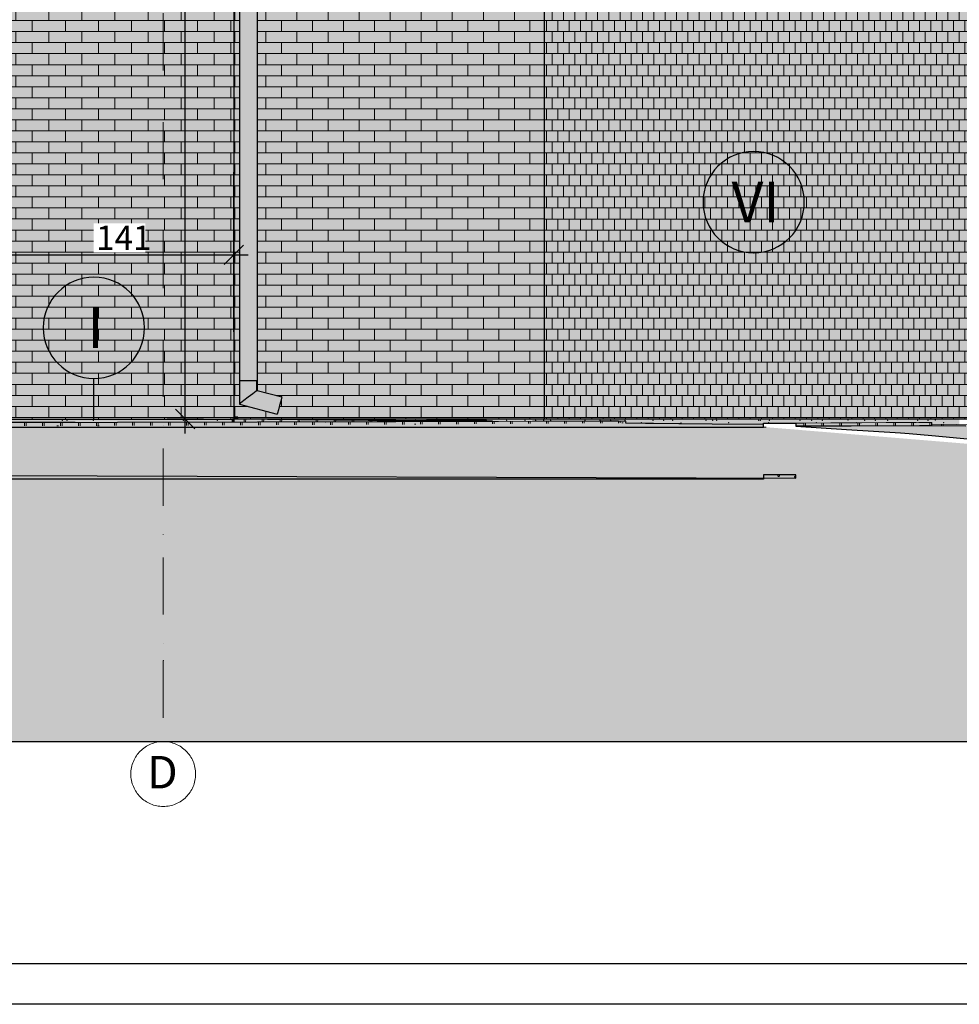
# Model space of a CAD drawing. Extents: x 150 to 3975, y 25 to 1460.
# Drawn here: x 2150 to 2730, y 25 to 632 of the extents above; entities that cross this region are included whole.
import ezdxf
from ezdxf.xclip import XClip

# ---------------------------------------------------------------- set-up
doc = ezdxf.new("R2010")
doc.units = 0
doc.header["$LTSCALE"] = 0.2
doc.header["$MEASUREMENT"] = 0
doc.header["$XCLIPFRAME"] = 0
doc.linetypes.add('KROPKI I KRESKI', pattern=[167.569441, 88.194442, -44.097221, 0, -35.277778])
doc.linetypes.add('Wipeout_Contour', pattern=[25000, 0, -25000])
for name, color, linetype in [('2D - LINIE', 7, 'Continuous'), ('OSIE', 7, 'Continuous'), ('RYNNY', 7, 'Continuous'), ('TEREN', 7, 'Continuous'), ('TEREN - ZASYPY', 7, 'Continuous'), ('WITRYNY', 7, 'Continuous'), ('WYCIERACZKI.ZEWN.', 7, 'Continuous'), ('WYMIARY.bud._wyk.', 7, 'Continuous'), ('ZT - CHODNIKI', 7, 'Continuous'), ('ZT - OPASKA ŻWIROWA', 7, 'Continuous'), ('ŚCIANY KONSTRUKCYJNE.ZEWN.', 7, 'Continuous')]:
    doc.layers.add(name, color=color, linetype=linetype)
doc.styles.add('GENERATED_STYLE_1', font='txt')
doc.styles.add('GENERATED_STYLE_2', font='txt')
doc.styles.add('GENERATED_STYLE_3', font='txt')

# ---------------------------------------------------------------- blocks, each defined once
blk = doc.blocks.new('*X11')
at = {"layer": 'ZT - CHODNIKI', "color": 251, "linetype": 'Continuous', "lineweight": 5, "ltscale": 0.2}
for centre, start_param, end_param in [((2393.87, 382.82), 3.077065, 6.894204), ((2521.75, 383.62), 3.840782, 6.267978), ((2608.99, 382.78), 2.336985, 4.437161), ((2173.33, 381.88), 2.916702, 6.826854), ((2198.33, 381.96), 3.459434, 6.284121), ((2608.9, 382.29), 1.67002, 4.613165)]:
    blk.add_ellipse(centre, major_axis=(0.5, 0), ratio=0.019996, start_param=start_param, end_param=end_param, dxfattribs=at)
blk = doc.blocks.new('*X12')
at = {"layer": 'ZT - CHODNIKI', "color": 251, "linetype": 'Continuous', "lineweight": 5, "ltscale": 0.2}
for p, q in [((2617.66, 351.21), (2617.65, 351.11)), ((2617.65, 351.11), (2617.66, 351.02)), ((2617.69, 351.3), (2617.66, 351.21)), ((2617.66, 351.02), (2617.69, 350.92)), ((2617.74, 351.39), (2617.69, 351.3)), ((2617.69, 350.92), (2617.74, 350.84)), ((2617.8, 351.47), (2617.74, 351.39)), ((2617.74, 350.84), (2617.8, 350.76)), ((2617.88, 351.53), (2617.8, 351.47)), ((2617.8, 350.76), (2617.88, 350.7)), ((2617.92, 351.55), (2617.88, 351.53)), ((2617.88, 350.7), (2617.96, 350.65)), ((2617.96, 350.65), (2618.06, 350.63)), ((2618.06, 350.63), (2618.15, 350.62)), ((2618.15, 350.62), (2618.25, 350.63)), ((2618.25, 350.63), (2618.35, 350.66)), ((2618.35, 350.66), (2618.43, 350.7)), ((2618.43, 351.53), (2618.4, 351.55)), ((2618.51, 351.47), (2618.43, 351.53)), ((2618.43, 350.7), (2618.51, 350.77)), ((2618.57, 351.4), (2618.51, 351.47)), ((2618.51, 350.77), (2618.57, 350.84)), ((2618.62, 351.31), (2618.57, 351.4)), ((2618.57, 350.84), (2618.62, 350.93)), ((2618.64, 351.22), (2618.62, 351.31)), ((2618.62, 350.93), (2618.64, 351.02)), ((2618.65, 351.12), (2618.64, 351.22)), ((2618.64, 351.02), (2618.65, 351.12))]:
    blk.add_line(p, q, dxfattribs=at)
blk = doc.blocks.new('*X13')
at = {"layer": 'ZT - CHODNIKI', "color": 251, "linetype": 'Continuous', "lineweight": 5, "ltscale": 0.2}
for p, q in [((2628.01, 350.5), (2628, 350.41)), ((2628, 350.41), (2628.01, 350.31)), ((2628.04, 350.6), (2628.01, 350.5)), ((2628.01, 350.31), (2628.04, 350.22)), ((2628.08, 350.69), (2628.04, 350.6)), ((2628.04, 350.22), (2628.08, 350.13)), ((2628.14, 350.76), (2628.08, 350.69)), ((2628.08, 350.13), (2628.14, 350.05)), ((2628.22, 350.82), (2628.14, 350.76)), ((2628.14, 350.05), (2628.22, 349.99)), ((2628.31, 350.87), (2628.22, 350.82)), ((2628.22, 349.99), (2628.31, 349.95)), ((2628.4, 350.9), (2628.31, 350.87)), ((2628.31, 349.95), (2628.4, 349.92)), ((2628.5, 350.91), (2628.4, 350.9)), ((2628.4, 349.92), (2628.5, 349.91)), ((2628.6, 350.9), (2628.5, 350.91)), ((2628.5, 349.91), (2628.6, 349.92)), ((2628.69, 350.87), (2628.6, 350.9)), ((2628.6, 349.92), (2628.69, 349.95)), ((2628.71, 350.86), (2628.69, 350.87)), ((2628.69, 349.95), (2628.71, 349.96))]:
    blk.add_line(p, q, dxfattribs=at)
blk = doc.blocks.new('*X14')
at = {"layer": 'ZT - CHODNIKI', "color": 251, "linetype": 'Continuous', "lineweight": 5, "ltscale": 0.2}
for p, q in [((2170.6, 384.02), (2166.77, 384.02)), ((2166.77, 384.02), (2170.6, 384.02)), ((2170.6, 384.02), (2184.6, 384.02)), ((2170.6, 383.96), (2170.6, 384.02)), ((2170.6, 384.02), (2170.6, 383.96)), ((2177.6, 384.02), (2177.6, 384.04)), ((2191.6, 384.02), (2177.6, 384.02)), ((2184.6, 384.02), (2184.6, 383.98)), ((2184.6, 384.02), (2205.6, 384.02)), ((2184.6, 383.98), (2184.6, 384.02)), ((2191.6, 384.06), (2191.6, 384.02)), ((2191.6, 384.02), (2191.6, 384.06)), ((2210.2, 384.02), (2191.6, 384.02)), ((2205.6, 384.02), (2205.6, 384.02)), ((2205.6, 384.02), (2210.2, 384.02)), ((2205.6, 384.02), (2205.6, 384.02)), ((2212.6, 384.1), (2212.6, 384.03)), ((2212.6, 384.03), (2212.6, 384.1)), ((2233.6, 384.07), (2233.6, 384.14)), ((2268.6, 384.16), (2247.6, 384.16)), ((2247.6, 384.09), (2247.6, 384.16)), ((2261.6, 384.16), (2247.66, 384.16)), ((2261.6, 384.19), (2261.6, 384.16)), ((2261.6, 384.16), (2261.6, 384.19)), ((2282.6, 384.16), (2261.6, 384.16)), ((2268.6, 384.16), (2268.6, 384.13)), ((2268.6, 384.16), (2282.6, 384.16)), ((2268.6, 384.13), (2268.6, 384.16)), ((2282.6, 384.16), (2282.6, 384.24)), ((2282.6, 384.24), (2282.6, 384.16)), ((2296.6, 384.26), (2296.6, 384.19)), ((2296.6, 384.19), (2296.6, 384.26)), ((2313.49, 384.3), (2317.6, 384.3)), ((2324.6, 384.3), (2313.49, 384.3)), ((2317.6, 384.3), (2317.6, 384.24)), ((2317.6, 384.3), (2338.6, 384.3)), ((2317.6, 384.24), (2317.6, 384.3)), ((2324.6, 384.33), (2324.6, 384.3)), ((2324.6, 384.3), (2324.6, 384.33)), ((2338.6, 384.3), (2344, 384.3)), ((2338.6, 384.29), (2338.6, 384.3)), ((2338.6, 384.3), (2338.6, 384.29)), ((2345.6, 384.31), (2345.6, 384.38)), ((2359.6, 384.42), (2359.6, 384.34)), ((2359.6, 384.34), (2359.6, 384.42)), ((2373.6, 384.44), (2370.45, 384.44)), ((2370.45, 384.44), (2380.6, 384.44)), ((2373.6, 384.45), (2373.6, 384.44)), ((2373.6, 384.44), (2373.6, 384.45)), ((2394.6, 384.44), (2373.6, 384.44)), ((2380.6, 384.44), (2380.6, 384.4)), ((2380.6, 384.44), (2394.6, 384.44)), ((2380.6, 384.4), (2380.6, 384.44)), ((2394.6, 384.44), (2394.6, 384.51)), ((2394.6, 384.51), (2394.6, 384.44)), ((2397.28, 384.44), (2394.6, 384.44)), ((2408.6, 384.55), (2408.6, 384.48)), ((2408.6, 384.48), (2408.6, 384.55)), ((2436.6, 384.58), (2421.23, 384.58)), ((2421.23, 384.58), (2429.6, 384.58)), ((2429.6, 384.58), (2429.6, 384.54)), ((2429.6, 384.58), (2445.39, 384.58)), ((2429.6, 384.54), (2429.6, 384.58)), ((2436.6, 384.63), (2436.6, 384.58)), ((2436.6, 384.58), (2436.6, 384.63)), ((2445.39, 384.58), (2436.6, 384.58)), ((2457.6, 384.62), (2457.6, 384.69)), ((2485.6, 384.72), (2467.14, 384.72)), ((2467.14, 384.72), (2471.6, 384.72)), ((2471.6, 384.72), (2471.6, 384.66)), ((2471.6, 384.72), (2489.41, 384.72)), ((2471.6, 384.66), (2471.6, 384.72)), ((2485.6, 384.78), (2485.6, 384.72)), ((2485.6, 384.72), (2485.6, 384.78)), ((2489.41, 384.72), (2485.6, 384.72)), ((2506.6, 384.78), (2506.6, 384.85)), ((2506.6, 384.85), (2506.6, 384.78)), ((2509.29, 384.86), (2519.44, 384.86)), ((2513.6, 384.86), (2513.6, 384.88)), ((2519.44, 384.86), (2513.6, 384.86)), ((2520.6, 384.86), (2520.6, 384.83)), ((2520.6, 384.83), (2520.6, 384.86))]:
    blk.add_line(p, q, dxfattribs=at)
blk.add_point((2338.6, 384.3), dxfattribs=at)
blk.add_point((2338.6, 384.3), dxfattribs=at)
blk = doc.blocks.new('*X15')
at = {"layer": 'ZT - CHODNIKI', "color": 251, "linetype": 'Continuous', "lineweight": 5, "ltscale": 0.2}
for p, q in [((2611.57, 383.55), (2611.57, 383.56)), ((2611.57, 383.56), (2611.57, 383.55)), ((2614.28, 383.57), (2625.57, 383.57)), ((2618.57, 383.57), (2618.57, 383.59)), ((2632.57, 383.57), (2618.57, 383.57)), ((2625.57, 383.57), (2625.57, 383.55)), ((2625.57, 383.57), (2633.82, 383.57)), ((2625.57, 383.55), (2625.57, 383.57)), ((2632.57, 383.64), (2632.57, 383.57)), ((2632.57, 383.57), (2632.57, 383.64)), ((2633.82, 383.57), (2632.57, 383.57)), ((2667.57, 383.71), (2650.39, 383.71)), ((2650.39, 383.71), (2653.57, 383.71)), ((2653.57, 383.71), (2653.57, 383.65)), ((2653.57, 383.71), (2667.57, 383.71)), ((2653.57, 383.65), (2653.57, 383.71)), ((2667.57, 383.71), (2667.57, 383.78)), ((2667.57, 383.78), (2667.57, 383.71)), ((2669.26, 383.71), (2667.57, 383.71)), ((2681.57, 383.84), (2681.57, 383.76)), ((2681.57, 383.76), (2681.57, 383.84)), ((2684.53, 383.85), (2702.57, 383.85)), ((2688.57, 383.85), (2684.53, 383.85)), ((2688.57, 383.87), (2688.57, 383.85)), ((2688.57, 383.85), (2688.57, 383.87)), ((2702.93, 383.85), (2688.57, 383.85)), ((2702.57, 383.85), (2702.57, 383.85)), ((2702.57, 383.85), (2702.93, 383.85)), ((2702.57, 383.85), (2702.57, 383.85)), ((2709.57, 383.91), (2709.57, 383.88)), ((2709.57, 383.88), (2709.57, 383.91))]:
    blk.add_line(p, q, dxfattribs=at)
blk = doc.blocks.new('Rysunek_1_1', base_point=(413.41, 387.05))
at = {"layer": '2D - LINIE', "linetype": 'Continuous', "lineweight": 5, "ltscale": 0.2}
blk.add_hatch(color=255, dxfattribs=at).paths.add_polyline_path([(213.77, 187.05), (3215.21, 187.05), (3215.21, 352.3), (3021.74, 352.3), (2814.53, 364.21), (2608.85, 381.16), (1750.8, 381.16), (1319.99, 381.16), (1081, 375.5), (443.96, 358.05), (340.56, 355.4), (213.77, 358.36)])
at = {"layer": 'RYNNY', "linetype": 'Continuous', "lineweight": 0, "ltscale": 0.2}
for points in [[(2286.15, 1002.05), (2285.41, 1002.05), (2285.41, 409.54), (2286.15, 409.54)], [(2288.16, 1002.05), (2286.15, 1002.05), (2286.15, 409.54), (2288.16, 409.54)], [(2290.91, 1002.05), (2288.16, 1002.05), (2288.16, 409.54), (2290.91, 409.54)], [(2293.66, 1002.05), (2290.91, 1002.05), (2290.91, 409.54), (2293.66, 409.54)], [(2295.68, 1002.05), (2293.66, 1002.05), (2293.66, 409.54), (2295.68, 409.54)], [(2296.41, 1002.05), (2295.68, 1002.05), (2295.68, 409.54), (2296.41, 409.54)], [(2286.15, 409.54), (2285.41, 409.54), (2285.41, 395.32), (2286.15, 395.89)], [(2288.16, 409.54), (2286.15, 409.54), (2286.15, 395.89), (2288.16, 397.43)], [(2290.91, 409.54), (2288.16, 409.54), (2288.16, 397.43), (2290.91, 399.54)], [(2293.66, 409.54), (2290.91, 409.54), (2290.91, 399.54), (2293.66, 401.65)], [(2295.68, 409.54), (2293.66, 409.54), (2293.66, 401.65), (2295.68, 403.2)], [(2296.41, 409.54), (2295.68, 409.54), (2295.68, 403.2), (2296.41, 403.76)], [(2293.66, 401.65), (2290.91, 399.54), (2310.23, 394.36), (2310.94, 397.02)], [(2295.68, 403.2), (2293.66, 401.65), (2310.94, 397.02), (2311.46, 398.97)], [(2296.41, 403.76), (2295.68, 403.2), (2311.46, 398.97), (2311.65, 399.68)], [(2286.15, 395.89), (2285.41, 395.32), (2308.81, 389.05), (2309, 389.76)], [(2288.16, 397.43), (2286.15, 395.89), (2309, 389.76), (2309.52, 391.71)], [(2290.91, 399.54), (2288.16, 397.43), (2309.52, 391.71), (2310.23, 394.36)]]:
    blk.add_hatch(color=254, dxfattribs=at).paths.add_polyline_path(points)
at = {"layer": 'TEREN', "linetype": 'Continuous', "lineweight": 0, "ltscale": 0.2}
for color, points in [(23, [(2523.88, 383.64), (2535.93, 383.51)]), (23, [(2535.93, 383.53), (2577.12, 383.1), (2577.12, 383.15)]), (23, [(2577.12, 383.15), (2577.12, 383.1), (2608.85, 382.78), (2608.85, 382.86)]), (95, [(2608.85, 349.73), (2628.71, 349.67), (2628.71, 349.78), (2620.24, 349.76)])]:
    blk.add_hatch(color=color, dxfattribs=at).paths.add_polyline_path(points)
at = {"layer": 'TEREN', "linetype": 'Continuous', "lineweight": 15, "ltscale": 0.2}
for points in [[(2660.1, 379.64), (2662.86, 381.7), (2628.71, 381.56)], [(2662.86, 381.7), (2660.1, 379.64), (2693.28, 377.45), (2705.09, 381.88)], [(2698.66, 377.06), (2712.76, 381.91), (2705.09, 381.88), (2693.28, 377.45)], [(2712.76, 381.91), (2698.66, 377.06), (2712.62, 375.84), (2733.59, 381.68)], [(2733.59, 381.68), (2712.62, 375.84), (2736.81, 373.58), (2774.83, 381.22)]]:
    blk.add_hatch(color=96, dxfattribs=at).paths.add_polyline_path(points)
at = {"layer": 'WITRYNY', "linetype": 'Continuous', "lineweight": 0, "ltscale": 0.2}
blk.add_hatch(color=8, dxfattribs=at).paths.add_polyline_path([(2282.01, 538.35), (2281.91, 538.35), (2281.91, 439.75), (2282.01, 439.75)])
at = {"layer": 'WYCIERACZKI.ZEWN.', "linetype": 'Continuous', "lineweight": 0, "ltscale": 0.2}
for points in [[(2281.91, 386.25), (2281.91, 386.05), (2381.91, 385.05), (2381.91, 385.25)], [(2381.91, 385.24), (2381.91, 385.05), (2427.17, 384.6), (2441.63, 384.65)]]:
    blk.add_hatch(color=34, dxfattribs=at).paths.add_polyline_path(points)
at = {"layer": 'ZT - CHODNIKI', "linetype": 'Continuous', "lineweight": 0, "ltscale": 0.2}
for color, points in [(43, [(1330.6, 381.44), (1316.2, 381.06), (2608.85, 381.06), (2608.85, 382.78), (2523.88, 383.63), (2508.18, 383.52), (2466.41, 383.25), (2424.34, 382.99), (2381.98, 382.75), (2339.37, 382.53), (2296.52, 382.34), (2253.46, 382.16), (2210.2, 382), (2166.77, 381.86), (2123.2, 381.74), (2079.5, 381.64), (2035.7, 381.56), (1991.82, 381.5), (1947.88, 381.46), (1903.9, 381.44)]), (25, [(2166.77, 381.86), (2166.77, 383.95), (2123.2, 383.89), (2123.2, 381.74)]), (25, [(2210.2, 382), (2210.2, 384.02), (2166.77, 383.95), (2166.77, 381.86)]), (25, [(2253.46, 382.16), (2253.46, 384.1), (2210.2, 384.02), (2210.2, 382)]), (25, [(2296.52, 382.34), (2296.52, 384.19), (2253.46, 384.1), (2253.46, 382.16)]), (25, [(2281.91, 386.05), (2281.91, 384.23), (2296.5, 384.26), (2339.34, 384.36), (2381.94, 384.47), (2424.28, 384.59), (2427.17, 384.6)]), (25, [(2339.37, 382.53), (2339.37, 384.29), (2296.52, 384.19), (2296.52, 382.34)]), (25, [(2339.37, 384.29), (2339.37, 382.53), (2381.98, 382.75), (2381.98, 384.4)]), (25, [(2424.34, 384.52), (2381.98, 384.4), (2381.98, 382.75), (2424.34, 382.99)]), (25, [(2424.34, 384.52), (2424.34, 382.99), (2466.41, 383.25), (2466.41, 384.65)]), (25, [(2466.41, 384.65), (2466.41, 383.25), (2508.18, 383.52), (2508.18, 384.79)]), (25, [(2508.18, 384.79), (2508.18, 383.52), (2523.88, 383.63), (2523.88, 384.84)]), (25, [(2628.71, 381.56), (2662.86, 381.7), (2662.86, 383.69), (2628.71, 383.55)]), (25, [(2662.86, 381.7), (2705.09, 381.88), (2705.09, 383.86), (2662.86, 383.69)]), (25, [(2705.09, 381.88), (2712.76, 381.91), (2712.76, 383.9), (2705.09, 383.86)]), (25, [(2941.91, 380.54), (2712.76, 382.83), (2712.76, 381.91), (2733.59, 381.68), (2737.52, 381.64), (2738.06, 381.63), (2777.23, 381.25), (2815.93, 380.86), (2854.14, 380.48), (2891.85, 380.1), (2941.91, 379.65)]), (43, [(2620.24, 351.55), (2608.85, 351.55), (2608.85, 349.73), (2620.24, 349.76)]), (43, [(2628.71, 351.55), (2620.24, 351.55), (2620.24, 349.76), (2628.71, 349.78)])]:
    blk.add_hatch(color=color, dxfattribs=at).paths.add_polyline_path(points)
at = {"layer": 'ZT - CHODNIKI', "linetype": 'Continuous', "lineweight": 5, "ltscale": 0.2}
for points in [[(1335.91, 383.81), (1330.6, 383.74), (1903.9, 383.74), (1947.88, 383.75), (1991.82, 383.77), (2035.7, 383.8), (2079.5, 383.84), (2123.2, 383.89), (2166.77, 383.95), (2210.2, 384.02), (2253.46, 384.1), (2296.52, 384.19), (2339.37, 384.29), (2381.98, 384.4), (2424.34, 384.52), (2466.41, 384.65), (2508.18, 384.79), (2523.88, 384.84), (2515.16, 384.88), (2508.09, 384.86), (2466.34, 384.72), (2424.28, 384.59), (2381.94, 384.47), (2339.34, 384.36), (2296.5, 384.26), (2253.44, 384.17), (2210.19, 384.09), (2166.77, 384.02), (2123.19, 383.96), (2079.5, 383.91), (2035.7, 383.87), (1991.82, 383.84), (1947.88, 383.82), (1903.9, 383.81)], [(2704.58, 383.94), (2662.83, 383.76), (2620.24, 383.6), (2608.85, 383.55), (2628.71, 383.55), (2662.86, 383.69), (2705.09, 383.86), (2712.76, 383.9)]]:
    blk.add_hatch(color=252, dxfattribs=at).paths.add_polyline_path(points)
at = {"layer": 'ZT - OPASKA ŻWIROWA', "linetype": 'Continuous', "lineweight": 5, "ltscale": 0.2}
blk.add_hatch(color=252, dxfattribs=at).paths.add_polyline_path([(1711.04, 383.81), (1903.9, 383.81), (1947.88, 383.82), (1991.82, 383.84), (2035.7, 383.87), (2079.5, 383.91), (2123.19, 383.96), (2166.77, 384.02), (2183.97, 384.05), (1711.04, 384.05)])
at = {"layer": 'ŚCIANY KONSTRUKCYJNE.ZEWN.', "linetype": 'Continuous', "lineweight": 15, "ltscale": 0.2}
for points in [[(1643.41, 729.05), (1643.41, 700.72), (1650.91, 700.72), (1650.91, 695.7), (1643.41, 695.7), (1643.41, 388.05), (1650.69, 388.12), (1658.71, 388.19), (1667.32, 388.24), (1676.43, 388.28), (1679.16, 388.29), (1711.04, 388.29), (1711.04, 386.05), (2032.91, 386.05), (2032.91, 682.05), (2140.91, 682.05), (2140.91, 386.05), (2280.91, 386.05), (2280.91, 749.05), (1883.91, 749.05), (1883.91, 729.05), (1871.41, 729.05), (1871.41, 749.05), (1655.91, 749.05), (1655.91, 729.05)], [(2280.91, 749.05), (2280.91, 386.05), (2281.91, 386.05), (2281.91, 749.05)], [(2281.91, 387.3), (2284.41, 387.21), (2284.41, 386.23), (2301.95, 386.05), (2473.73, 386.05), (2473.73, 749.05), (2372.41, 749.05), (2372.41, 657.05), (2457.91, 657.05), (2457.91, 655.05), (2296.41, 655.05), (2296.41, 403.76), (2311.65, 399.68), (2308.81, 389.05), (2285.41, 395.32), (2285.41, 655.05), (2283.91, 655.05), (2283.91, 657.05), (2285.41, 657.05), (2285.41, 749.05), (2281.91, 749.05), (2281.91, 538.35), (2282.01, 538.35), (2282.01, 439.75), (2281.91, 439.75)], [(2474.07, 749.05), (2473.73, 749.05), (2473.73, 386.05), (2474.07, 386.05)]]:
    blk.add_hatch(color=13, dxfattribs=at).paths.add_polyline_path(points)
at = {"layer": 'ŚCIANY KONSTRUKCYJNE.ZEWN.', "linetype": 'Continuous', "lineweight": 5, "ltscale": 0.2}
h = blk.add_hatch(dxfattribs=at)
h.set_pattern_fill('CEGŁA___WIĄZANIE_WOZÓWKO_DF', color=252, style=0, pattern_type=2)
h.set_pattern_definition([(0, (413.412, 387.052), (0, 6.8), []), (90, (413.412, 387.052), (-20.4, 0), [6.8, -6.8]), (90, (423.612, 393.852), (-20.4, 0), [6.8, -6.8])])
h.paths.add_polyline_path([(1643.41, 729.05), (1643.41, 700.72), (1650.91, 700.72), (1650.91, 695.7), (1643.41, 695.7), (1643.41, 388.05), (1650.69, 388.12), (1658.71, 388.19), (1667.32, 388.24), (1676.43, 388.28), (1679.16, 388.29), (1711.04, 388.29), (1711.04, 386.05), (2032.91, 386.05), (2032.91, 682.05), (2140.91, 682.05), (2140.91, 386.05), (2280.91, 386.05), (2280.91, 749.05), (1883.91, 749.05), (1883.91, 729.05), (1871.41, 729.05), (1871.41, 749.05), (1655.91, 749.05), (1655.91, 729.05)])
h = blk.add_hatch(dxfattribs=at)
h.set_pattern_fill('CEGŁA___WIĄZANIE_WOZÓWKO_DF', color=252, style=0, pattern_type=2)
h.set_pattern_definition([(0, (413.412, 387.052), (0, 6.8), []), (90, (413.412, 387.052), (-20.4, 0), [6.8, -6.8]), (90, (423.612, 393.852), (-20.4, 0), [6.8, -6.8])])
h.paths.add_polyline_path([(2280.91, 749.05), (2280.91, 386.05), (2281.91, 386.05), (2281.91, 749.05)])
h = blk.add_hatch(dxfattribs=at)
h.set_pattern_fill('CEGŁA___WIĄZANIE_WOZÓWKO_DF', color=252, style=0, pattern_type=2)
h.set_pattern_definition([(1e-14, (883.1874, 387.052), (0, 6.8), []), (90, (883.187, 387.052), (-19.16973, 0), [6.8, -6.8]), (90, (892.772, 393.852), (-19.16973, 0), [6.8, -6.8])])
h.paths.add_polyline_path([(2281.91, 387.3), (2284.41, 387.21), (2284.41, 386.23), (2301.95, 386.05), (2473.73, 386.05), (2473.73, 749.05), (2372.41, 749.05), (2372.41, 657.05), (2457.91, 657.05), (2457.91, 655.05), (2296.41, 655.05), (2296.41, 403.76), (2311.65, 399.68), (2308.81, 389.05), (2285.41, 395.32), (2285.41, 655.05), (2283.91, 655.05), (2283.91, 657.05), (2285.41, 657.05), (2285.41, 749.05), (2281.91, 749.05), (2281.91, 538.35), (2282.01, 538.35), (2282.01, 439.75), (2281.91, 439.75)])
h = blk.add_hatch(dxfattribs=at)
h.set_pattern_fill('CEGŁA___WIĄZANIE_WOZÓWKO_DF', color=252, style=0, pattern_type=2)
h.set_pattern_definition([(180, (2003.955, 387.052), (0, 6.8), []), (90, (2003.955, 387.052), (6.97721, 0), [6.8, -6.8]), (90, (2000.4666, 393.852), (6.97721, 0), [6.8, -6.8])])
h.paths.add_polyline_path([(2474.07, 749.05), (2473.73, 749.05), (2473.73, 386.05), (2474.07, 386.05)])
at = {"layer": 'ŚCIANY KONSTRUKCYJNE.ZEWN.', "linetype": 'Continuous', "lineweight": 15, "ltscale": 0.2}
h = blk.add_hatch(color=13, dxfattribs=at)
h.paths.add_polyline_path([(2474.07, 386.05), (2740.85, 386.05), (2740.85, 749.05), (2583.34, 749.05), (2582.65, 748.1), (2581.46, 747.08), (2580.23, 746.6), (2570.83, 746.6), (2569.59, 746.67), (2568.37, 747.3), (2567.19, 748.47), (2566.81, 749.05), (2566.63, 749.05), (2566.61, 727.48), (2557.21, 727.48), (2538.07, 727.64), (2538.09, 749.05), (2535.56, 749.05), (2535.23, 747.81), (2534.55, 744.01), (2525.16, 744.01), (2524.1, 745.83), (2523.3, 747.94), (2523.01, 749.05), (2474.07, 749.05)])
h.paths.add_polyline_path([(2507.37, 678.74), (2507.45, 683.16), (2507.72, 687.19), (2508.15, 690.84), (2508.76, 694.01), (2509.56, 696.6), (2510.53, 698.61), (2511.63, 700.05), (2512.79, 700.92), (2514.01, 701.2), (2523.41, 701.2), (2524.9, 700.81), (2525.61, 700.17), (2526.05, 700.54), (2527.15, 701.04), (2528.36, 701.2), (2537.75, 701.2), (2538.92, 701.06), (2539.93, 700.63), (2540.38, 700.26), (2541.89, 700.26), (2542.3, 700.84), (2543.13, 701.2), (2552.52, 701.2), (2553.36, 700.95), (2553.79, 700.55), (2553.79, 708.16), (2547.17, 708.16), (2547.17, 716.47), (2559.04, 716.47), (2559.04, 715.16), (2565.67, 715.16), (2565.67, 700.8), (2566.18, 701.04), (2567.38, 701.2), (2576.78, 701.2), (2577.95, 701.06), (2578.96, 700.63), (2579.4, 700.27), (2579.46, 700.34), (2580.49, 700.99), (2581.6, 701.2), (2591, 701.2), (2592.1, 701.04), (2593.1, 700.56), (2594.02, 699.76), (2595.15, 698.06), (2595.94, 695.84), (2596.46, 692.95), (2596.79, 689.23), (2594.37, 688.29), (2588.11, 688.29), (2588.31, 687.22), (2588.7, 686.16), (2589.26, 685.3), (2590, 684.64), (2591.45, 683.45), (2593.03, 682.17), (2594.25, 681.05), (2595.12, 680.1), (2596.04, 678.5), (2596.75, 676.3), (2597.19, 673.51), (2597.34, 670.11), (2597.16, 666.6), (2596.62, 663.3), (2596.06, 661.33), (2595.37, 659.68), (2594.53, 658.35), (2593.59, 657.38), (2592.56, 656.8), (2591.45, 656.61), (2582.06, 656.61), (2580.31, 656.99), (2579.6, 657.55), (2576.98, 657.55), (2576.62, 657.23), (2575.71, 656.76), (2574.76, 656.61), (2565.36, 656.61), (2563.93, 656.98), (2557.23, 656.98), (2556.03, 657.29), (2555.78, 657.55), (2537.95, 657.55), (2537.59, 657.23), (2536.69, 656.76), (2535.74, 656.61), (2526.34, 656.61), (2524.86, 656.99), (2524.81, 657.04), (2523.4, 656.61), (2514, 656.61), (2512.58, 656.96), (2511.3, 658.04), (2510.17, 659.83), (2509.19, 662.33), (2508.39, 665.5), (2507.82, 669.3), (2507.48, 673.71)], flags=0)
at = {"layer": 'ŚCIANY KONSTRUKCYJNE.ZEWN.', "linetype": 'Continuous', "lineweight": 5, "ltscale": 0.2}
h = blk.add_hatch(dxfattribs=at)
h.set_pattern_fill('CEGŁA___WIĄZANIE_WOZÓWKO_DF', color=252, style=0, pattern_type=2)
h.set_pattern_definition([(0, (2003.955, 387.052), (0, 6.8), []), (90, (2003.955, 387.052), (-6.97721, 0), [6.8, -6.8]), (90, (2007.444, 393.852), (-6.97721, 0), [6.8, -6.8])])
h.paths.add_polyline_path([(2474.07, 386.05), (2740.85, 386.05), (2740.85, 749.05), (2583.34, 749.05), (2582.65, 748.1), (2581.46, 747.08), (2580.23, 746.6), (2570.83, 746.6), (2569.59, 746.67), (2568.37, 747.3), (2567.19, 748.47), (2566.81, 749.05), (2566.63, 749.05), (2566.61, 727.48), (2557.21, 727.48), (2538.07, 727.64), (2538.09, 749.05), (2535.56, 749.05), (2535.23, 747.81), (2534.55, 744.01), (2525.16, 744.01), (2524.1, 745.83), (2523.3, 747.94), (2523.01, 749.05), (2474.07, 749.05)])
h.paths.add_polyline_path([(2507.37, 678.74), (2507.45, 683.16), (2507.72, 687.19), (2508.15, 690.84), (2508.76, 694.01), (2509.56, 696.6), (2510.53, 698.61), (2511.63, 700.05), (2512.79, 700.92), (2514.01, 701.2), (2523.41, 701.2), (2524.9, 700.81), (2525.61, 700.17), (2526.05, 700.54), (2527.15, 701.04), (2528.36, 701.2), (2537.75, 701.2), (2538.92, 701.06), (2539.93, 700.63), (2540.38, 700.26), (2541.89, 700.26), (2542.3, 700.84), (2543.13, 701.2), (2552.52, 701.2), (2553.36, 700.95), (2553.79, 700.55), (2553.79, 708.16), (2547.17, 708.16), (2547.17, 716.47), (2559.04, 716.47), (2559.04, 715.16), (2565.67, 715.16), (2565.67, 700.8), (2566.18, 701.04), (2567.38, 701.2), (2576.78, 701.2), (2577.95, 701.06), (2578.96, 700.63), (2579.4, 700.27), (2579.46, 700.34), (2580.49, 700.99), (2581.6, 701.2), (2591, 701.2), (2592.1, 701.04), (2593.1, 700.56), (2594.02, 699.76), (2595.15, 698.06), (2595.94, 695.84), (2596.46, 692.95), (2596.79, 689.23), (2594.37, 688.29), (2588.11, 688.29), (2588.31, 687.22), (2588.7, 686.16), (2589.26, 685.3), (2590, 684.64), (2591.45, 683.45), (2593.03, 682.17), (2594.25, 681.05), (2595.12, 680.1), (2596.04, 678.5), (2596.75, 676.3), (2597.19, 673.51), (2597.34, 670.11), (2597.16, 666.6), (2596.62, 663.3), (2596.06, 661.33), (2595.37, 659.68), (2594.53, 658.35), (2593.59, 657.38), (2592.56, 656.8), (2591.45, 656.61), (2582.06, 656.61), (2580.31, 656.99), (2579.6, 657.55), (2576.98, 657.55), (2576.62, 657.23), (2575.71, 656.76), (2574.76, 656.61), (2565.36, 656.61), (2563.93, 656.98), (2557.23, 656.98), (2556.03, 657.29), (2555.78, 657.55), (2537.95, 657.55), (2537.59, 657.23), (2536.69, 656.76), (2535.74, 656.61), (2526.34, 656.61), (2524.86, 656.99), (2524.81, 657.04), (2523.4, 656.61), (2514, 656.61), (2512.58, 656.96), (2511.3, 658.04), (2510.17, 659.83), (2509.19, 662.33), (2508.39, 665.5), (2507.82, 669.3), (2507.48, 673.71)], flags=0)
for points in [[(1711.04, 386.05), (1711.04, 384.05), (2183.97, 384.05), (2210.19, 384.09), (2250.91, 384.17), (2250.91, 386.05)], [(2250.91, 386.05), (2250.91, 384.17), (2253.44, 384.17), (2280.91, 384.23), (2280.91, 386.05)], [(2473.13, 386.05), (2301.95, 386.05), (2381.91, 385.25), (2441.63, 384.65), (2466.34, 384.72), (2473.13, 384.74)], [(2473.13, 386.05), (2473.13, 384.74), (2483.39, 384.78), (2483.39, 386.05)], [(2483.39, 386.05), (2483.39, 384.78), (2508.09, 384.86), (2515.16, 384.88), (2523.88, 384.84), (2523.88, 383.64), (2535.93, 383.53), (2577.12, 383.15), (2608.85, 382.86), (2608.85, 383.55), (2620.24, 383.6), (2662.83, 383.76), (2704.58, 383.94), (2712.76, 383.9), (2712.76, 382.83), (2729.65, 382.66), (2729.65, 386.05)]]:
    blk.add_hatch(color=27, dxfattribs=at).paths.add_polyline_path(points)
at = {"layer": 'ŚCIANY KONSTRUKCYJNE.ZEWN.', "linetype": 'Continuous', "lineweight": 0, "ltscale": 0.2}
for points in [[(2281.91, 386.05), (2280.91, 386.05), (2280.91, 384.23), (2281.91, 384.23)], [(2281.91, 386.25), (2284.41, 386.23), (2284.41, 387.21), (2281.91, 387.3)]]:
    blk.add_hatch(color=8, dxfattribs=at).paths.add_polyline_path(points)
at = {"layer": 'OSIE', "color": 1, "linetype": 'KROPKI I KRESKI', "lineweight": 15, "ltscale": 2}
for p, q in [((2238.41, 1307.65), (2238.41, 237.05)), ((2238.41, 237.05), (2238.41, 187.05))]:
    blk.add_line(p, q, dxfattribs=at)
at = {"layer": 'OSIE', "color": 1, "linetype": 'Continuous', "lineweight": 15, "ltscale": 0.2}
blk.add_circle((2238.41, 167.05), 20, dxfattribs=at)
at = {"layer": 'OSIE', "color": 1, "linetype": 'KROPKI I KRESKI', "lineweight": 15, "ltscale": 2}
blk.add_point((2238.41, 237.05), dxfattribs=at)
blk.add_point((2238.41, 237.05), dxfattribs=at)
at = {"layer": 'RYNNY', "linetype": 'Continuous', "ltscale": 0.2}
for p, q in [((2285.41, 1002.05), (2285.41, 409.54)), ((2296.41, 1002.05), (2296.41, 409.54)), ((2286.15, 409.54), (2285.41, 409.54)), ((2285.41, 409.54), (2285.41, 395.32)), ((2288.16, 409.54), (2286.15, 409.54)), ((2290.91, 409.54), (2288.16, 409.54)), ((2293.66, 409.54), (2290.91, 409.54)), ((2295.68, 409.54), (2293.66, 409.54)), ((2296.41, 409.54), (2295.68, 409.54)), ((2296.41, 409.54), (2296.41, 403.76)), ((2293.66, 401.65), (2290.91, 399.54)), ((2295.68, 403.2), (2293.66, 401.65)), ((2296.41, 403.76), (2295.68, 403.2)), ((2296.41, 403.76), (2311.65, 399.68)), ((2286.15, 395.89), (2285.41, 395.32)), ((2285.41, 395.32), (2308.81, 389.05)), ((2288.16, 397.43), (2286.15, 395.89)), ((2290.91, 399.54), (2288.16, 397.43)), ((2310.94, 397.02), (2310.23, 394.36)), ((2311.46, 398.97), (2310.94, 397.02)), ((2311.65, 399.68), (2311.46, 398.97)), ((2309, 389.76), (2308.81, 389.05)), ((2309.52, 391.71), (2309, 389.76)), ((2310.23, 394.36), (2309.52, 391.71))]:
    blk.add_line(p, q, dxfattribs=at)
at = {"layer": 'TEREN', "linetype": 'Continuous', "ltscale": 0.2}
for p, q in [((2523.88, 383.64), (2535.93, 383.53)), ((2535.93, 383.53), (2577.12, 383.15)), ((2577.12, 383.15), (2608.85, 382.86)), ((2662.86, 381.7), (2628.71, 381.56)), ((2628.71, 381.56), (2660.1, 379.64)), ((2660.1, 379.64), (2693.28, 377.45)), ((2705.09, 381.88), (2662.86, 381.7)), ((2693.28, 377.45), (2698.66, 377.06)), ((2698.66, 377.06), (2712.62, 375.84)), ((2712.76, 381.91), (2705.09, 381.88)), ((2733.59, 381.68), (2712.76, 381.91)), ((2712.62, 375.84), (2736.81, 373.58)), ((1316.2, 353.75), (2628.71, 349.67)), ((2628.71, 349.67), (2628.71, 351.55)), ((243.11, 187.05), (3213.41, 187.05))]:
    blk.add_line(p, q, dxfattribs=at)
at = {"layer": 'TEREN - ZASYPY', "linetype": 'Continuous', "ltscale": 0.2}
for q in [(2400.95, 385.05), (2438, 385.05), (2437.89, 384.68)]:
    blk.add_line((2437.89, 385.05), q, dxfattribs=at)
at = {"layer": 'WITRYNY', "linetype": 'Continuous', "ltscale": 0.2}
for p, q in [((2282.01, 538.35), (2281.91, 538.35)), ((2282.01, 439.75), (2282.01, 538.35)), ((2282.01, 439.75), (2281.91, 439.75))]:
    blk.add_line(p, q, dxfattribs=at)
at = {"layer": 'WYCIERACZKI.ZEWN.', "linetype": 'Continuous', "ltscale": 0.2}
for p, q in [((2381.91, 385.25), (2281.91, 386.25)), ((2381.91, 385.25), (2381.91, 385.05)), ((2441.63, 384.65), (2381.91, 385.24))]:
    blk.add_line(p, q, dxfattribs=at)
at = {"layer": 'WYMIARY.bud._wyk.', "linetype": 'Continuous', "ltscale": 0.2}
for p, q in [((2252, 386.05), (2252, 1029.28)), ((2281.91, 476.14), (2281.91, 498.64)), ((2275.91, 481.39), (2287.91, 493.39)), ((2140.91, 487.39), (2281.91, 487.39)), ((2281.91, 487.39), (2290.91, 487.39)), ((2246, 392.05), (2258, 380.05)), ((2263.25, 386.05), (2240.75, 386.05)), ((2252, 377.05), (2252, 386.05))]:
    blk.add_line(p, q, dxfattribs=at)
at = {"layer": 'ZT - CHODNIKI', "color": 251, "linetype": 'Continuous', "lineweight": 5, "ltscale": 0.2}
for p, q in [((2123.19, 383.96), (2166.77, 384.02)), ((2166.77, 383.95), (2123.2, 383.89)), ((2152.74, 381.82), (2152.74, 383.93)), ((2153.75, 383.94), (2153.75, 381.82)), ((2163.85, 381.85), (2163.85, 383.95)), ((2164.86, 381.85), (2164.86, 383.95)), ((2166.77, 384.02), (2210.19, 384.09)), ((2210.2, 384.02), (2166.77, 383.95)), ((2174.96, 381.88), (2174.96, 383.97)), ((2175.97, 383.97), (2175.97, 381.89)), ((2186.07, 381.92), (2186.07, 383.98)), ((2187.08, 381.92), (2187.08, 383.99)), ((2197.18, 381.96), (2197.18, 384)), ((2198.19, 384), (2198.19, 381.96)), ((2208.29, 381.99), (2208.29, 384.02)), ((2209.3, 381.99), (2209.3, 384.02)), ((2210.19, 384.09), (2253.44, 384.17)), ((2253.46, 384.1), (2210.2, 384.02)), ((2219.4, 382.03), (2219.4, 384.04)), ((2220.41, 384.04), (2220.41, 382.04)), ((2230.51, 382.07), (2230.51, 384.06)), ((2231.52, 382.08), (2231.52, 384.06)), ((2241.62, 382.11), (2241.62, 384.08)), ((2242.63, 384.08), (2242.63, 382.12)), ((2252.73, 382.15), (2252.73, 384.1)), ((2253.44, 384.17), (2296.5, 384.26)), ((2296.52, 384.19), (2253.46, 384.1)), ((2253.74, 382.16), (2253.74, 384.1)), ((2263.84, 382.2), (2263.84, 384.12)), ((2264.85, 384.13), (2264.85, 382.2)), ((2274.95, 382.25), (2274.95, 384.15)), ((2275.96, 382.25), (2275.96, 384.15)), ((2427.17, 384.6), (2281.91, 386.05)), ((2281.91, 386.05), (2281.91, 386.05)), ((2286.06, 382.29), (2286.06, 384.17)), ((2287.07, 384.17), (2287.07, 382.3)), ((2288.27, 385.99), (2288.25, 384.25)), ((2289.26, 384.25), (2289.28, 385.98)), ((2296.5, 384.26), (2339.34, 384.36)), ((2339.37, 384.29), (2296.52, 384.19)), ((2297.17, 382.34), (2297.17, 384.19)), ((2298.18, 382.34), (2298.18, 384.2)), ((2299.36, 384.27), (2299.38, 385.88)), ((2300.37, 384.27), (2300.39, 385.87)), ((2308.28, 382.39), (2308.28, 384.22)), ((2309.29, 384.22), (2309.29, 382.4)), ((2310.49, 385.77), (2310.47, 384.3)), ((2311.48, 384.3), (2311.5, 385.76)), ((2319.39, 382.44), (2319.39, 384.25)), ((2320.4, 382.45), (2320.4, 384.25)), ((2321.58, 384.32), (2321.59, 385.66)), ((2322.59, 384.32), (2322.6, 385.65)), ((2330.5, 382.49), (2330.5, 384.27)), ((2331.51, 384.27), (2331.51, 382.5)), ((2332.7, 385.55), (2332.69, 384.35)), ((2333.7, 384.35), (2333.71, 385.54)), ((2339.34, 384.36), (2381.94, 384.47)), ((2381.98, 384.4), (2339.37, 384.29)), ((2341.61, 382.55), (2341.61, 384.3)), ((2342.62, 382.55), (2342.62, 384.3)), ((2343.8, 384.38), (2343.81, 385.43)), ((2344.81, 384.38), (2344.82, 385.42)), ((2352.72, 382.6), (2352.72, 384.33)), ((2353.73, 384.33), (2353.73, 382.61)), ((2354.92, 385.32), (2354.91, 384.4)), ((2355.92, 384.41), (2355.93, 385.31)), ((2363.83, 382.66), (2363.83, 384.35)), ((2364.84, 382.66), (2364.84, 384.36)), ((2366.02, 384.43), (2366.03, 385.21)), ((2367.03, 384.43), (2367.04, 385.2)), ((2374.94, 382.72), (2374.94, 384.38)), ((2375.95, 384.39), (2375.95, 382.72)), ((2377.14, 385.1), (2377.14, 384.46)), ((2378.15, 384.46), (2378.15, 385.09)), ((2381.94, 384.47), (2424.28, 384.59)), ((2424.34, 384.52), (2381.98, 384.4)), ((2386.05, 382.78), (2386.05, 384.41)), ((2387.06, 382.78), (2387.06, 384.41)), ((2388.25, 384.49), (2388.25, 384.99)), ((2389.26, 384.49), (2389.26, 384.98)), ((2397.16, 382.84), (2397.16, 384.44)), ((2398.17, 384.45), (2398.17, 382.84)), ((2399.36, 384.88), (2399.36, 384.52)), ((2400.37, 384.52), (2400.37, 384.87)), ((2408.27, 382.9), (2408.27, 384.47)), ((2409.28, 382.91), (2409.28, 384.48)), ((2410.47, 384.55), (2410.47, 384.77)), ((2411.48, 384.56), (2411.48, 384.76)), ((2419.38, 382.96), (2419.38, 384.51)), ((2420.39, 384.51), (2420.39, 382.97)), ((2421.58, 384.66), (2421.58, 384.58)), ((2422.59, 384.59), (2422.59, 384.65)), ((2424.28, 384.59), (2466.34, 384.72)), ((2466.41, 384.65), (2424.34, 384.52)), ((2430.49, 383.03), (2430.49, 384.54)), ((2431.5, 383.03), (2431.5, 384.54)), ((2441.6, 383.1), (2441.6, 384.57)), ((2442.61, 384.58), (2442.61, 383.1)), ((2452.71, 383.16), (2452.71, 384.61)), ((2453.72, 383.17), (2453.72, 384.61)), ((2463.82, 383.23), (2463.82, 384.64)), ((2464.83, 384.64), (2464.83, 383.24)), ((2466.34, 384.72), (2508.09, 384.86)), ((2508.18, 384.79), (2466.41, 384.65)), ((2474.93, 383.3), (2474.93, 384.68)), ((2475.94, 383.31), (2475.94, 384.68)), ((2486.04, 383.38), (2486.04, 384.71)), ((2487.05, 384.72), (2487.05, 383.38)), ((2497.15, 383.45), (2497.15, 384.75)), ((2498.16, 383.46), (2498.16, 384.75)), ((2508.09, 384.86), (2515.16, 384.88)), ((2523.88, 384.84), (2508.18, 384.79)), ((2508.26, 383.52), (2508.26, 384.79)), ((2509.27, 384.79), (2509.27, 383.53)), ((2515.16, 384.88), (2523.88, 384.84)), ((2519.37, 383.6), (2519.37, 384.83)), ((2520.38, 383.61), (2520.38, 384.83)), ((2523.88, 383.63), (2523.48, 383.64)), ((2523.88, 384.84), (2523.88, 383.63)), ((2523.88, 383.63), (2608.85, 382.78)), ((2608.85, 383.55), (2620.24, 383.6)), ((2620.24, 383.6), (2662.83, 383.76)), ((2662.86, 383.69), (2628.71, 383.55)), ((2633.65, 381.58), (2633.65, 383.57)), ((2634.66, 383.58), (2634.66, 381.58)), ((2644.76, 381.63), (2644.76, 383.62)), ((2645.77, 381.63), (2645.77, 383.62)), ((2655.87, 381.67), (2655.87, 383.66)), ((2656.88, 383.66), (2656.88, 381.68)), ((2662.83, 383.76), (2704.58, 383.94)), ((2705.09, 383.86), (2662.86, 383.69)), ((2666.98, 381.72), (2666.98, 383.7)), ((2667.99, 381.72), (2667.99, 383.71)), ((2678.09, 381.76), (2678.09, 383.75)), ((2679.1, 383.75), (2679.1, 381.77)), ((2689.2, 381.81), (2689.2, 383.8)), ((2690.21, 381.81), (2690.21, 383.8)), ((2700.31, 381.86), (2700.31, 383.84)), ((2701.32, 383.85), (2701.32, 381.86)), ((2704.58, 383.94), (2712.76, 383.9)), ((2712.76, 383.9), (2705.09, 383.86)), ((2711.42, 381.9), (2711.42, 383.89)), ((2712.43, 381.91), (2712.43, 383.9)), ((2712.76, 383.9), (2712.76, 381.85)), ((2941.91, 380.54), (2712.76, 382.83)), ((2718.71, 382.77), (2718.7, 381.84)), ((2719.71, 381.83), (2719.72, 382.76)), ((2610.39, 381.07), (2608.85, 381.06))]:
    blk.add_line(p, q, dxfattribs=at)
at = {"layer": 'ZT - CHODNIKI', "linetype": 'Continuous', "ltscale": 0.2}
for p, q in [((2608.85, 381.06), (2608.85, 383.55)), ((2608.85, 383.55), (2628.71, 383.55)), ((2628.71, 383.55), (2628.71, 381.56)), ((1316.2, 381.06), (2608.85, 381.06)), ((2608.85, 349.05), (1316.2, 349.05)), ((2608.85, 351.55), (2608.85, 349.05)), ((2628.71, 351.55), (2608.85, 351.55))]:
    blk.add_line(p, q, dxfattribs=at)
at = {"layer": 'ZT - OPASKA ŻWIROWA', "color": 22, "linetype": 'Continuous', "lineweight": 15, "ltscale": 0.2}
blk.add_line((2183.97, 384.05), (1711.04, 384.05), dxfattribs=at)
at = {"layer": 'ŚCIANY KONSTRUKCYJNE.ZEWN.', "linetype": 'Continuous', "ltscale": 0.2}
for p, q in [((2281.91, 749.05), (2281.91, 386.05)), ((2473.73, 386.05), (2473.73, 749.05)), ((2195.64, 386.07), (2195.64, 411.07)), ((2195.64, 411.07), (2195.64, 411.07)), ((2140.91, 386.05), (2280.91, 386.05)), ((2280.91, 386.05), (2280.91, 384.23)), ((2281.91, 386.05), (2280.91, 386.05)), ((2284.41, 387.21), (2281.91, 387.3)), ((2281.91, 386.05), (2281.91, 384.23)), ((2284.41, 386.23), (2284.41, 387.21)), ((2473.73, 386.05), (2301.95, 386.05)), ((2473.13, 386.05), (2473.13, 384.74)), ((2474.07, 386.05), (2473.73, 386.05)), ((2740.85, 386.05), (2474.07, 386.05))]:
    blk.add_line(p, q, dxfattribs=at)
for centre, start, end in [((2602.76, 519.87), 0, 180), ((2602.76, 519.87), 180, 0), ((2195.64, 442.32), 0, 180), ((2195.64, 442.32), 180, 0)]:
    blk.add_arc(centre, 31.25, start, end, dxfattribs=at)
blk.add_point((2602.76, 488.62), dxfattribs=at)
at = {"layer": 'ŚCIANY KONSTRUKCYJNE.ZEWN.', "color": 251, "linetype": 'Continuous', "lineweight": 5, "ltscale": 0.2}
for p in [(2176.23, 385.23), (2178.93, 385.32), (2195.32, 385.23), (2250.77, 385.29), (2271.69, 385.23), (2394.09, 385.27), (2450.33, 385.23), (2461.6, 385.24), (2468.27, 385.23), (2477.51, 385.23), (2498.77, 385.23), (2507.99, 385.23), (2514.52, 385.23), (2523.34, 385.2), (2533.35, 383.72), (2540.64, 385.23), (2547.17, 385.23), (2552.81, 385.27), (2557.93, 383.69), (2573.29, 385.23), (2577.39, 385.24), (2579.82, 385.23), (2587.4, 383.77), (2605.93, 385.23), (2606.86, 385.32), (2611.97, 383.74), (2612.46, 385.23), (2631.43, 385.29), (2638.58, 385.23), (2641.44, 383.81), (2645.11, 385.23), (2660.9, 385.37), (2666.01, 383.78), (2671.23, 385.23), (2677.76, 385.23), (2685.47, 385.34), (2703.88, 385.23), (2710.41, 385.23), (2714.95, 385.41), (2720.06, 383.83)]:
    blk.add_point(p, dxfattribs=at)
at = {"layer": 'ŚCIANY KONSTRUKCYJNE.ZEWN.', "linetype": 'Continuous', "ltscale": 0.2}
for name in ['*X14', '*X11', '*X15', '*X12', '*X13']:
    blk.add_blockref(name, (0, 0), dxfattribs=at)
at = {"linetype": 'Continuous', "char_height": 25, "attachment_point": 4, "style": 'GENERATED_STYLE_2'}
for s, insert in [('\\A1;{\\fArial Narrow Europa Środkowa|b1|i0|c0|p34;VI}', (2589.11, 520)), ('\\A1;{\\fArial Narrow Europa Środkowa|b1|i0|c0|p34;I}', (2191.64, 442.46))]:
    blk.add_mtext(s, dxfattribs=dict(at, insert=insert))
at = {"layer": 'OSIE', "linetype": 'Continuous', "insert": (2228.54, 168.19), "char_height": 20, "attachment_point": 4, "style": 'GENERATED_STYLE_3'}
blk.add_mtext('\\A1;{\\fArial|b1|i0|c238|p38;\\C1;D}', dxfattribs=at)
at = {"color": 254, "linetype": 'Wipeout_Contour', "lineweight": 0, "ltscale": 9067.149016}
blk.add_wipeout([(2195.53, 488.91), (2227.3, 488.91), (2227.3, 506.88), (2195.53, 506.88)], dxfattribs=at).dxf.layer = 'WYMIARY.bud._wyk.'
at = {"layer": 'WYMIARY.bud._wyk.', "linetype": 'Continuous', "insert": (2197.01, 490.39), "char_height": 15, "attachment_point": 7, "style": 'GENERATED_STYLE_1'}
blk.add_mtext('\\A1;{\\fArial Narrow Europa Środkowa|b0|i0|c0|p34;141}', dxfattribs=at)

msp = doc.modelspace()

# ---------------------------------------------------------------- block references
at = {"linetype": 'Continuous', "ltscale": 0.2}
ref = msp.add_blockref('Rysunek_1_1', (413.41, 387.05), dxfattribs=at)
XClip(ref).set_block_clipping_path([(213.4120777747, 147.0519388297), (3215.2080189486, 1323.5563227691)])

# ---------------------------------------------------------------- next in the draw order: linework, layer by layer
at = {"linetype": 'Continuous', "ltscale": 0.2, "flags": 128}
for points in [[(150, 1460), (3975, 1460), (3975, 25), (150, 25)], [(175, 1435), (3950, 1435), (3950, 50), (175, 50)]]:
    msp.add_lwpolyline(points, close=True, dxfattribs=at)

doc.saveas('drawing.dxf')
